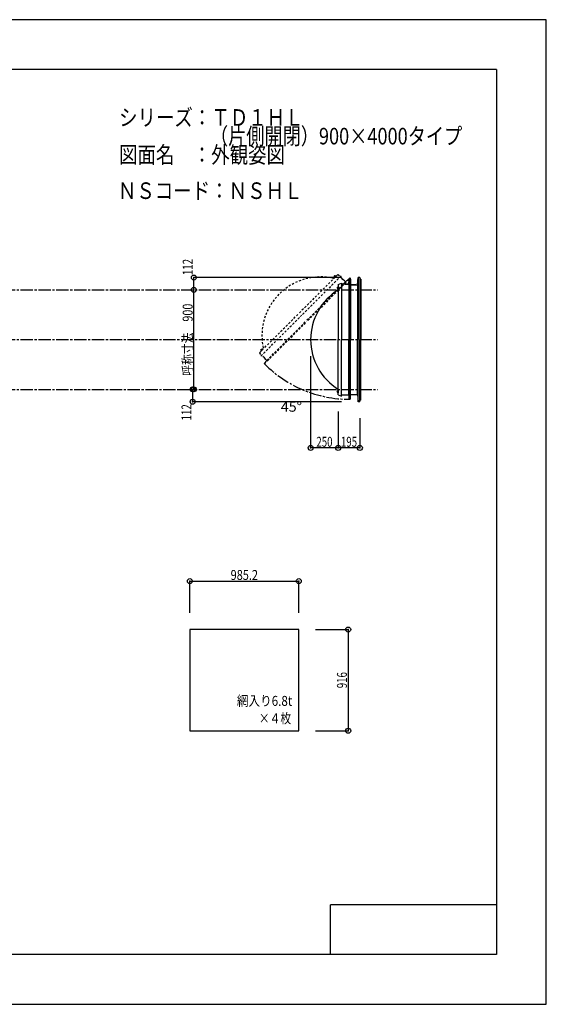
# Model space of a CAD drawing. Extents: x -210 to 210, y -148 to 148.
# Drawn here: x 51 to 210, y -148 to 148 of the extents above; entities that cross this region are included whole.
import ezdxf
from ezdxf.enums import TextEntityAlignment as Align

# ---------------------------------------------------------------- set-up
doc = ezdxf.new("R2010")
doc.units = 0
doc.header["$LTSCALE"] = 10
doc.header["$PDMODE"] = 32
doc.header["$PDSIZE"] = 1.5
for name, pattern in [('DASHDOT', [0.5375, 0.375, -0.05, 0.0625, -0.05]), ('DASHDOTX2', [1.075, 0.75, -0.1, 0.125, -0.1]), ('DOT', [0.1125, 0.0625, -0.05])]:
    doc.linetypes.add(name, pattern=pattern)
for name, color, linetype in [('ガラス', 48, 'CONTINUOUS'), ('ボルト／ビス', 64, 'CONTINUOUS'), ('別途部材', 96, 'CONTINUOUS'), ('型材断面', 47, 'CONTINUOUS'), ('寸法', 80, 'CONTINUOUS'), ('文字', 79, 'CONTINUOUS'), ('通り芯', 15, 'CONTINUOUS')]:
    doc.layers.add(name, color=color, linetype=linetype)
doc.styles.add('TextStyle03', font='MONOTXT', dxfattribs={"height": 1, "bigfont": 'BIGFONT'})

# ---------------------------------------------------------------- blocks, each defined once
blk = doc.blocks.new('*GRP_0001')
at = {"layer": '型材断面', "linetype": 'CONTINUOUS'}
for p, q in [((-185, -133.5), (-185, 133.5)), ((195, 133.5), (-185, 133.5)), ((195, 133.5), (195, -133.5)), ((145, -133.5), (145, -118.5)), ((195, -118.5), (145, -118.5)), ((195, -133.5), (-185, -133.5))]:
    blk.add_line(p, q, dxfattribs=at)
blk = doc.blocks.new('*DIM_0002')
at = {"layer": '寸法', "linetype": 'CONTINUOUS'}
for p, q in [((147.30385, 30.328695), (147.30385, 19.319045)), ((153.804085, 28.262), (153.804085, 19.319045)), ((153.804085, 19.319045), (147.30385, 19.319045))]:
    blk.add_line(p, q, dxfattribs=at)
at = {"layer": '寸法'}
for p in [(147.30385, 19.319045), (153.804085, 19.319045)]:
    blk.add_point(p, dxfattribs=at)
at = {"layer": '寸法', "linetype": 'CONTINUOUS', "style": 'TextStyle03'}
blk.add_text('195', height=3, dxfattribs=at).set_placement((148.0875, 19.675), (152.9625, 19.675), align=Align.FIT)
blk = doc.blocks.new('*DIM_0003')
at = {"layer": '寸法', "linetype": 'CONTINUOUS'}
for p in [(138.970515, 46.995365), (147.30385, 19.319045)]:
    blk.add_line(p, (138.970515, 19.319045), dxfattribs=at)
at = {"layer": '寸法'}
blk.add_point((138.970515, 19.319045), dxfattribs=at)
at = {"layer": '寸法', "linetype": 'CONTINUOUS', "style": 'TextStyle03'}
blk.add_text('250', height=3, dxfattribs=at).set_placement((140.6875, 19.675), (145.5625, 19.675), align=Align.FIT)
blk = doc.blocks.new('*DIM_0005')
at = {"layer": '寸法', "linetype": 'CONTINUOUS'}
blk.add_line((103.775028, 36.995363), (103.775028, 66.995363), dxfattribs=at)
at = {"layer": '寸法'}
for p in [(103.775028, 66.995363), (103.775028, 36.995363)]:
    blk.add_point(p, dxfattribs=at)
at = {"layer": '寸法', "linetype": 'CONTINUOUS', "style": 'TextStyle03'}
blk.add_text('呼称寸法\u3000900', height=3, rotation=90, dxfattribs=at).set_placement((103.4, 41.1), (103.4, 62.85), align=Align.FIT)
blk = doc.blocks.new('*DIM_0006')
at = {"layer": '寸法', "linetype": 'CONTINUOUS'}
for p, q in [((98.775028, 36.995363), (103.4, 36.995363)), ((103.4, 36.995363), (103.4, 33.262)), ((148.304085, 33.262), (103.4, 33.262))]:
    blk.add_line(p, q, dxfattribs=at)
at = {"layer": '寸法'}
for p in [(103.4, 36.995363), (103.4, 33.262)]:
    blk.add_point(p, dxfattribs=at)
at = {"layer": '寸法', "linetype": 'CONTINUOUS', "style": 'TextStyle03'}
blk.add_text('112', height=3, rotation=90, dxfattribs=at).set_placement((103.025, 27.6375), (103.025, 32.5125), align=Align.FIT)
blk = doc.blocks.new('*DIM_0007')
at = {"layer": '寸法', "linetype": 'CONTINUOUS'}
for p in [(148.304085, 70.728725), (103.775028, 66.995363)]:
    blk.add_line(p, (103.775028, 70.728725), dxfattribs=at)
at = {"layer": '寸法'}
for p in [(103.775028, 70.728725), (103.775028, 66.995363)]:
    blk.add_point(p, dxfattribs=at)
at = {"layer": '寸法', "linetype": 'CONTINUOUS', "style": 'TextStyle03'}
blk.add_text('112', height=3, rotation=90, dxfattribs=at).set_placement((103.4, 71.4625), (103.4, 76.3375), align=Align.FIT)
blk = doc.blocks.new('*DIM_0023')
at = {"layer": '寸法', "linetype": 'CONTINUOUS'}
for p, q in [((102.565347, -30.451318), (102.565347, -20.852473)), ((102.565347, -20.852473), (135.405348, -20.852473)), ((135.405348, -30.451318), (135.405348, -20.852473))]:
    blk.add_line(p, q, dxfattribs=at)
at = {"layer": '寸法'}
for p in [(102.565347, -20.852473), (135.405348, -20.852473)]:
    blk.add_point(p, dxfattribs=at)
at = {"layer": '寸法', "linetype": 'CONTINUOUS', "style": 'TextStyle03'}
blk.add_text('985.2', height=3, dxfattribs=at).set_placement((114.85, -20.5), (123.1, -20.5), align=Align.FIT)
blk = doc.blocks.new('*DIM_0024')
at = {"layer": '寸法', "linetype": 'CONTINUOUS'}
for p, q in [((140.405348, -35.451318), (150.29118, -35.451318)), ((150.29118, -35.451318), (150.29118, -65.984652)), ((140.405348, -65.984652), (150.29118, -65.984652))]:
    blk.add_line(p, q, dxfattribs=at)
at = {"layer": '寸法'}
for p in [(150.29118, -35.451318), (150.29118, -65.984652)]:
    blk.add_point(p, dxfattribs=at)
at = {"layer": '寸法', "linetype": 'CONTINUOUS', "style": 'TextStyle03'}
blk.add_text('916', height=3, rotation=90, dxfattribs=at).set_placement((149.9, -53.1625), (149.9, -48.2875), align=Align.FIT)
blk = doc.blocks.new('*GRP_0004')
at = {"layer": '別途部材', "color": 96, "linetype": 'CONTINUOUS'}
for p, q in [((149.25288, 68.82891), (150.39131, 68.82891)), ((149.25288, 68.728908), (149.25288, 68.82891)), ((149.25288, 68.728908), (150.486212, 68.728908)), ((150.457115, 70.08583), (150.39131, 68.82891)), ((150.457115, 70.08583), (150.587565, 70.34603)), ((150.486212, 68.728908), (150.555885, 70.059713)), ((150.555885, 70.059713), (150.688045, 70.323325)), ((150.723647, 70.258442), (150.66, 70.181313)), ((151.00396, 70.04799), (150.93644, 70.202325)), ((151.10396, 70.068908), (150.987292, 70.335575)), ((151.00396, 68.528908), (151.00396, 70.04799)), ((151.00396, 68.528908), (152.587292, 68.528908)), ((151.10396, 68.628908), (151.10396, 70.068908)), ((151.10396, 68.628908), (152.587292, 68.628908)), ((152.587292, 68.628908), (152.587292, 68.528908))]:
    blk.add_line(p, q, dxfattribs=at)
at = {"layer": '別途部材', "color": 96, "linetype": 'DASHDOTX2'}
for q in [(150.473807, 70.335575), (150.787292, 70.613885), (151.117752, 70.335575), (150.787292, 70.072103)]:
    blk.add_line((150.787292, 70.335575), q, dxfattribs=at)
at = {"layer": '別途部材', "color": 96, "linetype": 'CONTINUOUS'}
blk.add_circle((150.787292, 70.335575), 0.1, dxfattribs=at)
blk.add_arc((150.787288, 70.335576), 0.2, 218.780606, 537.001556, dxfattribs=at)
blk = doc.blocks.new('*GRP_0027')
at = {"layer": 'ボルト／ビス', "linetype": 'CONTINUOUS'}
for p, q in [((147.30385, 36.328695), (146.837183, 36.328695)), ((147.137183, 36.528695), (147.20385, 36.528695)), ((147.137183, 36.528695), (147.137183, 36.128695)), ((147.137183, 36.521145), (147.137183, 36.136245)), ((147.137183, 36.128695), (147.20385, 36.128695)), ((147.20385, 36.628695), (147.237183, 36.628695)), ((147.20385, 36.628695), (147.20385, 36.028695)), ((147.20385, 36.028695), (147.237183, 36.028695)), ((147.30385, 36.695363), (147.237183, 36.695363)), ((147.237183, 36.695363), (147.237183, 35.962027)), ((147.237183, 35.962027), (147.30385, 35.962027)), ((147.30385, 36.695363), (147.30385, 35.962027))]:
    blk.add_line(p, q, dxfattribs=at)
at = {"layer": 'ボルト／ビス', "color": 64, "linetype": 'CONTINUOUS'}
for p, q in [((147.00385, 36.48907), (147.015525, 36.521145)), ((147.00385, 36.48907), (147.00385, 36.16832)), ((147.00385, 36.16832), (147.015525, 36.136245)), ((147.015525, 36.521145), (147.137183, 36.521145)), ((147.015525, 36.42492), (147.137183, 36.42492)), ((147.015525, 36.23247), (147.137183, 36.23247)), ((147.015525, 36.136245), (147.137183, 36.136245))]:
    blk.add_line(p, q, dxfattribs=at)
for centre, radius, start, end in [((147.108829, 36.473032), 0.104978, 180, 207.278033), ((147.406253, 36.328694), 0.402402, 166.165015, 193.834998), ((147.108829, 36.184356), 0.104978, 152.721967, 180)]:
    blk.add_arc(centre, radius, start, end, dxfattribs=at)
blk = doc.blocks.new('*GRP_0028')
at = {"layer": 'ボルト／ビス', "linetype": 'CONTINUOUS'}
for p, q in [((147.30385, 67.66203), (146.837183, 67.66203)), ((147.137183, 67.86203), (147.20385, 67.86203)), ((147.137183, 67.86203), (147.137183, 67.46203)), ((147.137183, 67.85448), (147.137183, 67.46958)), ((147.137183, 67.46203), (147.20385, 67.46203)), ((147.20385, 67.96203), (147.237183, 67.96203)), ((147.20385, 67.96203), (147.20385, 67.36203)), ((147.20385, 67.36203), (147.237183, 67.36203)), ((147.30385, 68.028698), (147.237183, 68.028698)), ((147.237183, 68.028698), (147.237183, 67.295363)), ((147.237183, 67.295363), (147.30385, 67.295363)), ((147.30385, 68.028698), (147.30385, 67.295363))]:
    blk.add_line(p, q, dxfattribs=at)
at = {"layer": 'ボルト／ビス', "color": 64, "linetype": 'CONTINUOUS'}
for p, q in [((147.00385, 67.822405), (147.015525, 67.85448)), ((147.00385, 67.822405), (147.00385, 67.501655)), ((147.00385, 67.501655), (147.015525, 67.46958)), ((147.015525, 67.85448), (147.137183, 67.85448)), ((147.015525, 67.758255), (147.137183, 67.758255)), ((147.015525, 67.565805), (147.137183, 67.565805)), ((147.015525, 67.46958), (147.137183, 67.46958))]:
    blk.add_line(p, q, dxfattribs=at)
for centre, radius, start, end in [((147.108829, 67.806367), 0.104978, 180, 207.278033), ((147.406253, 67.66203), 0.402402, 166.165015, 193.834998), ((147.108829, 67.517692), 0.104978, 152.721967, 180)]:
    blk.add_arc(centre, radius, start, end, dxfattribs=at)
blk = doc.blocks.new('*GRP_0029')
at = {"layer": 'ボルト／ビス', "color": 64, "linetype": 'DOT'}
for p, q in [((146.108115, 71.006987), (146.09369, 70.976052)), ((146.09369, 70.976052), (146.179715, 70.890028)), ((146.334917, 71.233792), (146.108115, 71.006987)), ((146.16173, 71.044093), (146.247755, 70.958067)), ((146.297812, 71.180175), (146.383837, 71.09415)), ((146.334917, 71.233792), (146.365855, 71.248217)), ((146.365855, 71.248217), (146.45188, 71.162192))]:
    blk.add_line(p, q, dxfattribs=at)
at = {"layer": 'ボルト／ビス', "linetype": 'DOT'}
for p, q in [((146.433648, 70.908258), (146.103665, 71.238242)), ((146.64578, 71.214673), (146.127235, 70.696125)), ((146.127235, 70.696125), (146.174375, 70.648985)), ((146.57507, 71.1911), (146.150805, 70.766837)), ((146.150805, 70.766837), (146.174375, 70.743268)), ((146.692922, 71.16753), (146.174375, 70.648985)), ((146.457217, 71.16753), (146.174375, 70.884687)), ((146.174375, 70.884687), (146.221515, 70.837548)), ((146.45188, 71.162192), (146.179715, 70.890028)), ((146.457217, 71.16753), (146.50436, 71.12039)), ((146.57507, 71.1911), (146.59864, 71.16753)), ((146.692922, 71.16753), (146.64578, 71.214673))]:
    blk.add_line(p, q, dxfattribs=at)
at = {"layer": 'ボルト／ビス', "color": 64, "linetype": 'DOT'}
for centre, radius, start, end in [((146.193684, 70.944094), 0.104978, 107.721967, 135), ((146.506057, 70.835846), 0.402402, 121.165015, 148.834998), ((146.397808, 71.148218), 0.104978, 135, 162.278033)]:
    blk.add_arc(centre, radius, start, end, dxfattribs=at)
blk = doc.blocks.new('*GRP_0030')
at = {"layer": 'ボルト／ビス', "color": 64, "linetype": 'DOT'}
for p, q in [((123.9521, 48.850975), (123.937675, 48.82004)), ((123.937675, 48.82004), (124.0237, 48.734015)), ((124.178903, 49.07778), (123.9521, 48.850975)), ((124.005715, 48.88808), (124.09174, 48.802055)), ((124.141798, 49.024163), (124.227823, 48.938138)), ((124.178903, 49.07778), (124.20984, 49.092205)), ((124.20984, 49.092205), (124.295865, 49.00618))]:
    blk.add_line(p, q, dxfattribs=at)
at = {"layer": 'ボルト／ビス', "linetype": 'DOT'}
for p, q in [((124.277633, 48.752245), (123.94765, 49.08223)), ((124.489765, 49.05866), (123.97122, 48.540113)), ((123.97122, 48.540113), (124.01836, 48.492972)), ((124.419055, 49.035088), (123.99479, 48.610825)), ((123.99479, 48.610825), (124.01836, 48.587255)), ((124.536908, 49.011518), (124.01836, 48.492972)), ((124.301203, 49.011518), (124.01836, 48.728675)), ((124.01836, 48.728675), (124.0655, 48.681535)), ((124.295865, 49.00618), (124.0237, 48.734015)), ((124.301203, 49.011518), (124.348345, 48.964378)), ((124.419055, 49.035088), (124.442625, 49.011518)), ((124.536908, 49.011518), (124.489765, 49.05866))]:
    blk.add_line(p, q, dxfattribs=at)
at = {"layer": 'ボルト／ビス', "color": 64, "linetype": 'DOT'}
for centre, radius, start, end in [((124.03767, 48.788081), 0.104978, 107.721967, 135), ((124.350042, 48.679833), 0.402402, 121.165015, 148.834998), ((124.241794, 48.992205), 0.104978, 135, 162.278033)]:
    blk.add_arc(centre, radius, start, end, dxfattribs=at)

msp = doc.modelspace()

# ---------------------------------------------------------------- linework, layer by layer
at = {"layer": 'ガラス', "linetype": 'CONTINUOUS'}
msp.add_lwpolyline([(135.405348, -35.451318), (102.565347, -35.451318), (102.565347, -65.984652), (135.405348, -65.984652)], close=True, dxfattribs=at)
at = {"layer": '別途部材', "color": 96, "linetype": 'DOT'}
for p, q in [((147.14075, 71.615365), (135.355638, 59.830252)), ((147.14075, 71.615365), (135.355638, 59.830252)), ((147.14075, 71.615365), (148.1307, 71.1911)), ((147.14075, 71.615365), (148.1307, 71.1911)), ((123.570525, 48.04514), (135.355638, 59.830252)), ((123.570525, 48.04514), (135.355638, 59.830252)), ((123.570525, 48.04514), (123.99479, 47.05519)), ((123.570525, 48.04514), (123.99479, 47.05519))]:
    msp.add_line(p, q, dxfattribs=at)
at = {"layer": '別途部材', "linetype": 'DOT'}
for p in [(148.1307, 71.1911), (148.1307, 71.1911), (123.99479, 47.05519), (123.99479, 47.05519)]:
    msp.add_line(p, (136.062745, 59.123145), dxfattribs=at)
at = {"layer": '別途部材', "color": 96, "linetype": 'CONTINUOUS'}
for p, q in [((147.30385, 68.66203), (148.30385, 69.06203)), ((147.30385, 68.66203), (148.30385, 69.06203)), ((147.30385, 68.66203), (147.30385, 51.995363)), ((147.30385, 68.66203), (147.30385, 51.995363)), ((147.30385, 35.328695), (147.30385, 51.995363)), ((147.30385, 35.328695), (147.30385, 51.995363)), ((147.30385, 35.328695), (148.30385, 34.928695)), ((147.30385, 35.328695), (148.30385, 34.928695))]:
    msp.add_line(p, q, dxfattribs=at)
at = {"layer": '別途部材', "linetype": 'CONTINUOUS'}
for p in [(148.30385, 69.06203), (148.30385, 69.06203), (148.30385, 34.928695), (148.30385, 34.928695)]:
    msp.add_line(p, (148.30385, 51.995363), dxfattribs=at)
at = {"layer": '別途部材', "linetype": 'DOT'}
msp.add_arc((141.955298, 53.23059), 17.666667, 76.890792, 193.109208, dxfattribs=at)
msp.add_arc((141.955298, 53.23059), 17.666667, 76.890792, 193.109208, dxfattribs=at)
at = {"layer": '別途部材', "linetype": 'CONTINUOUS'}
msp.add_arc((156.63718, 51.995363), 17.666667, 121.890792, 238.109208, dxfattribs=at)
msp.add_arc((156.63718, 51.995363), 17.666667, 121.890792, 238.109208, dxfattribs=at)
at = {"layer": '型材断面', "linetype": 'DOT'}
for p, q in [((149.450885, 69.399807), (137.618485, 57.567405)), ((149.450885, 69.399807), (137.618485, 57.567405)), ((150.39356, 70.248215), (137.66562, 57.52027)), ((150.39356, 70.248215), (137.66562, 57.52027)), ((124.937678, 44.79233), (137.66562, 57.52027)), ((124.937678, 44.79233), (137.66562, 57.52027)), ((125.786082, 45.735005), (137.618485, 57.567405)), ((125.786082, 45.735005), (137.618485, 57.567405))]:
    msp.add_line(p, q, dxfattribs=at)
at = {"layer": '型材断面', "color": 47, "linetype": 'DOT'}
for p, q in [((150.511398, 70.130378), (137.783455, 57.402435)), ((150.511398, 70.130378), (137.783455, 57.402435)), ((148.69427, 70.156425), (147.895147, 70.955547)), ((148.69427, 70.156425), (147.895147, 70.955547)), ((148.69427, 70.142282), (148.69427, 70.156425)), ((148.69427, 70.142282), (148.69427, 70.156425)), ((148.69427, 70.142282), (148.708412, 70.142282)), ((148.69427, 70.142282), (148.708412, 70.142282)), ((149.148397, 69.702297), (148.708412, 70.142282)), ((149.148397, 69.702297), (148.708412, 70.142282)), ((149.13018, 68.74916), (149.63945, 69.25843)), ((149.13018, 68.74916), (149.63945, 69.25843)), ((149.148397, 69.688155), (149.148397, 69.702297)), ((149.148397, 69.688155), (149.148397, 69.702297)), ((149.148397, 69.688155), (149.16254, 69.688155)), ((149.148397, 69.688155), (149.16254, 69.688155)), ((149.450885, 69.399807), (149.16254, 69.688155)), ((149.450885, 69.399807), (149.16254, 69.688155)), ((149.450885, 69.399807), (150.39829, 70.252943)), ((149.450885, 69.399807), (150.39829, 70.252943)), ((150.39356, 70.248215), (150.511398, 70.130378)), ((150.39356, 70.248215), (150.511398, 70.130378)), ((125.055513, 44.674495), (137.783455, 57.402435)), ((125.055513, 44.674495), (137.783455, 57.402435)), ((125.029465, 46.49162), (124.230343, 47.290745)), ((125.029465, 46.49162), (124.230343, 47.290745)), ((125.786082, 45.735005), (124.93295, 44.7876)), ((125.786082, 45.735005), (124.93295, 44.7876)), ((124.937678, 44.79233), (125.055513, 44.674495)), ((124.937678, 44.79233), (125.055513, 44.674495)), ((125.04361, 46.49162), (125.029465, 46.49162)), ((125.04361, 46.49162), (125.029465, 46.49162)), ((125.04361, 46.49162), (125.04361, 46.477477)), ((125.04361, 46.49162), (125.04361, 46.477477)), ((125.483592, 46.037495), (125.04361, 46.477477)), ((125.483592, 46.037495), (125.04361, 46.477477)), ((125.497735, 46.037495), (125.483592, 46.037495)), ((125.497735, 46.037495), (125.483592, 46.037495)), ((125.497735, 46.037495), (125.497735, 46.02335)), ((125.497735, 46.037495), (125.497735, 46.02335)), ((125.786082, 45.735005), (125.497735, 46.02335)), ((125.786082, 45.735005), (125.497735, 46.02335)), ((126.43673, 46.05571), (125.92746, 45.546443)), ((126.43673, 46.05571), (125.92746, 45.546443))]:
    msp.add_line(p, q, dxfattribs=at)
at = {"layer": '型材断面', "color": 47, "linetype": 'CONTINUOUS'}
for p, q in [((149.43398, 68.728905), (148.30385, 68.728905)), ((149.43398, 68.728905), (148.30385, 68.728905)), ((149.44398, 68.718905), (149.43398, 68.728905)), ((149.44398, 68.718905), (149.43398, 68.728905)), ((149.44398, 68.718905), (149.45398, 68.728905)), ((149.44398, 68.718905), (149.45398, 68.728905)), ((150.076212, 68.728905), (149.45398, 68.728905)), ((150.076212, 68.728905), (149.45398, 68.728905)), ((150.086212, 68.718905), (150.076212, 68.728905)), ((150.086212, 68.718905), (150.076212, 68.728905)), ((150.086212, 68.718905), (150.096213, 68.728905)), ((150.086212, 68.718905), (150.096213, 68.728905)), ((150.503997, 68.728905), (150.096213, 68.728905)), ((150.503997, 68.728905), (150.096213, 68.728905)), ((150.503997, 68.728905), (150.570655, 70.002078)), ((150.503997, 68.728905), (150.570655, 70.002078)), ((150.570655, 69.99539), (150.7373, 69.99539)), ((150.570655, 69.99539), (150.7373, 69.99539)), ((150.7373, 69.99539), (150.7373, 51.995363)), ((150.7373, 69.99539), (150.7373, 51.995363)), ((150.7373, 68.042055), (150.7373, 68.76227)), ((150.7373, 68.042055), (150.7373, 68.76227)), ((151.00396, 69.99539), (150.870643, 69.99539)), ((150.870643, 69.99539), (150.870643, 51.995363)), ((151.00396, 69.99539), (151.00396, 51.995363)), ((151.00396, 68.528725), (153.137415, 68.528725)), ((153.137402, 68.528725), (153.304085, 70.728725)), ((153.804085, 70.728725), (153.304085, 70.728725)), ((154.137418, 70.228732), (153.804085, 70.228732)), ((153.137415, 68.29557), (153.137415, 67.698725)), ((150.7373, 33.995335), (150.7373, 51.995363)), ((150.7373, 33.995335), (150.7373, 51.995363)), ((150.870643, 33.995335), (150.870643, 51.995363)), ((151.00396, 33.995335), (151.00396, 51.995363)), ((150.7373, 35.94867), (150.7373, 35.228455)), ((150.7373, 35.94867), (150.7373, 35.228455)), ((153.137415, 35.695155), (153.137415, 36.292)), ((149.43398, 35.26182), (148.30385, 35.26182)), ((149.43398, 35.26182), (148.30385, 35.26182)), ((149.44398, 35.27182), (149.43398, 35.26182)), ((149.44398, 35.27182), (149.43398, 35.26182)), ((149.44398, 35.27182), (149.45398, 35.26182)), ((149.44398, 35.27182), (149.45398, 35.26182)), ((150.076212, 35.26182), (149.45398, 35.26182)), ((150.076212, 35.26182), (149.45398, 35.26182)), ((150.086212, 35.27182), (150.076212, 35.26182)), ((150.086212, 35.27182), (150.076212, 35.26182)), ((150.086212, 35.27182), (150.096213, 35.26182)), ((150.086212, 35.27182), (150.096213, 35.26182)), ((150.503997, 35.26182), (150.096213, 35.26182)), ((150.503997, 35.26182), (150.096213, 35.26182)), ((150.503997, 35.26182), (150.570655, 33.988647)), ((150.503997, 35.26182), (150.570655, 33.988647)), ((150.570655, 33.995335), (150.7373, 33.995335)), ((150.570655, 33.995335), (150.7373, 33.995335)), ((151.00396, 33.995335), (150.870643, 33.995335)), ((151.00396, 35.462), (153.137415, 35.462)), ((153.137402, 35.462), (153.304085, 33.262)), ((153.804085, 33.262), (153.304085, 33.262)), ((154.137418, 33.761993), (153.804085, 33.761993))]:
    msp.add_line(p, q, dxfattribs=at)
at = {"layer": '型材断面', "linetype": 'CONTINUOUS'}
for p, q in [((150.503997, 68.728905), (150.503997, 51.995363)), ((150.503997, 68.728905), (150.503997, 51.995363)), ((150.570655, 69.99539), (150.570655, 51.995363)), ((150.570655, 69.99539), (150.570655, 51.995363)), ((153.137415, 68.528725), (153.137415, 51.995363)), ((153.304085, 70.728725), (153.304085, 51.995363)), ((153.804085, 70.728725), (153.804085, 51.995363)), ((154.137418, 70.228732), (154.137418, 51.995363)), ((150.503997, 35.26182), (150.503997, 51.995363)), ((150.503997, 35.26182), (150.503997, 51.995363)), ((150.570655, 33.995335), (150.570655, 51.995363)), ((150.570655, 33.995335), (150.570655, 51.995363)), ((153.137415, 35.462), (153.137415, 51.995363)), ((153.304085, 33.262), (153.304085, 51.995363)), ((153.804085, 33.262), (153.804085, 51.995363)), ((154.137418, 33.761993), (154.137418, 51.995363))]:
    msp.add_line(p, q, dxfattribs=at)
at = {"layer": '型材断面', "linetype": 'DASHDOT'}
for p, q in [((-109.716848, 66.995363), (159.10577, 66.995363)), ((-109.716848, 51.995363), (159.10577, 51.995363)), ((-109.716848, 36.995363), (159.10577, 36.995363))]:
    msp.add_line(p, q, dxfattribs=at)
msp.add_arc((150.787289, 70.335575), 36.340275, 224.92118, 269.921181, dxfattribs=at)
at = {"layer": '通り芯', "linetype": 'CONTINUOUS'}
msp.add_lwpolyline([(-210, -148.5), (210, -148.5), (210, 148.5), (-210, 148.5)], close=True, dxfattribs=at)

# ---------------------------------------------------------------- block references
at = {"layer": '別途部材', "linetype": 'DOT'}
for name in ['*GRP_0029', '*GRP_0028', '*GRP_0030', '*GRP_0027']:
    msp.add_blockref(name, (0, 0), dxfattribs=at)
at = {"layer": '別途部材', "linetype": 'CONTINUOUS'}
msp.add_blockref('*GRP_0004', (0, 0), dxfattribs=at)
at = {"layer": '型材断面', "linetype": 'CONTINUOUS'}
msp.add_blockref('*GRP_0001', (0, 0), dxfattribs=at)
at = {"layer": '寸法', "linetype": 'CONTINUOUS'}
for name in ['*DIM_0007', '*DIM_0005', '*DIM_0003', '*DIM_0006', '*DIM_0002', '*DIM_0023', '*DIM_0024']:
    msp.add_blockref(name, (0, 0), dxfattribs=at)

# ---------------------------------------------------------------- texts
at = {"layer": '文字', "linetype": 'CONTINUOUS', "style": 'TextStyle03'}
for s, height, p, p2 in [('シリーズ：ＴＤ１ＨＬ', 5, (81.225, 116.5), (136.85, 116.5)), ('\u3000\u3000\u3000\u3000\u3000（片側開閉）900×4000タイプ', 5, (81.225, 110.875), (184.6625, 110.875)), ('図面名\u3000：外観姿図', 5, (81.225, 105.25), (131.225, 105.25)), ('ＮＳコード：ＮＳＨＬ', 5, (80.875, 94.425), (136.5, 94.425)), ('45°', 3, (129.975, 30.25), (136.35, 30.25)), ('網入り6.8t', 3, (116.725, -58.475), (133.4125, -58.475)), ('×４枚', 3, (123.35, -63.725), (133.1, -63.725))]:
    msp.add_text(s, height=height, dxfattribs=at).set_placement(p, p2, align=Align.FIT)

doc.saveas('drawing.dxf')
